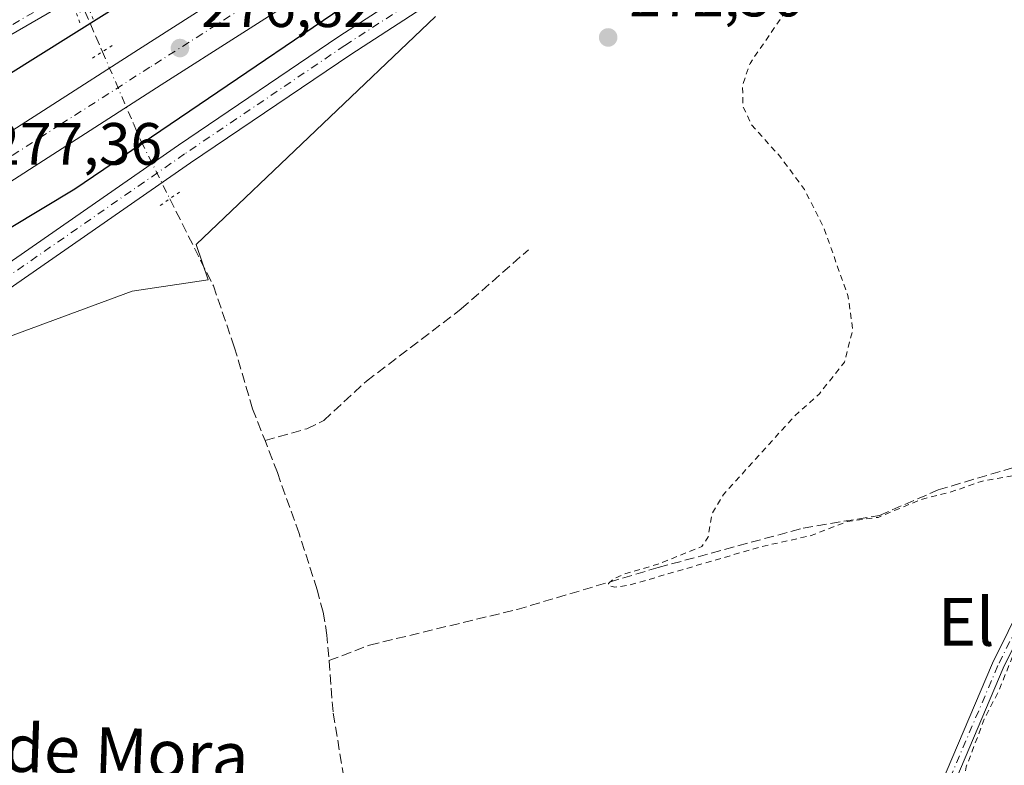
# Model space of a CAD drawing. Units: metres. Extents: x 601397 to 604875, y 4675959 to 4678324.
# Drawn here: x 603012 to 603177, y 4676628 to 4676753 of the extents above; entities that cross this region are included whole.
import ezdxf
from ezdxf.enums import TextEntityAlignment as Align

# ---------------------------------------------------------------- set-up
doc = ezdxf.new("R2010")
doc.units = ezdxf.units.M
doc.header["$MEASUREMENT"] = 0
for name, pattern in [('DGN Style 2', [1.6480167562047852, 0.988810053722871, -0.6592067024819142]), ('DGN Style 3', [2.307223458686699, 1.648016756204785, -0.6592067024819142]), ('DGN Style 4', [2.6384748266838614, 1.318413404963828, -0.6592067024819142, 0.001648016756204785, -0.6592067024819142]), ('DGN Style 5', [1.1536117293433497, 0.4944050268614355, -0.6592067024819142])]:
    doc.linetypes.add(name, pattern=pattern)
for name, color, linetype, lineweight in [('Carretera de calzada única Cxs', 7, 'Continuous', 13), ('Carretera de calzada única eje', 7, 'DGN Style 4', 0), ('Corriente artificial lineal', 4, 'DGN Style 3', 13), ('Corriente artificial lineal oculto', 135, 'DGN Style 4', 13), ('Cultivos herbáceos CxS', 92, 'Continuous', 0), ('Cultivos leñosos CxS', 92, 'Continuous', 0), ('Curva de nivel auxiliar', 30, 'DGN Style 2', 0), ('Curva de nivel maestra', 30, 'Continuous', 30), ('Núcleo urbano CxS', 7, 'Continuous', 0), ('Pista no pavimentada Cxs', 111, 'Continuous', 0), ('Pista no pavimentada eje', 91, 'DGN Style 4', 0), ('Pista pavimentada Cxs', 135, 'Continuous', 0), ('Pista pavimentada eje', 135, 'DGN Style 4', 0), ('Puente lineal', 2, 'DGN Style 5', 0), ('Punto de cota en terreno', 7, 'Continuous', 0), ('Rótulo de punto de cota en construcción', 7, 'Continuous', 0), ('Rótulo de punto de cota en terreno', 7, 'Continuous', 0), ('Texto cartográfico', 7, 'Continuous', 0)]:
    doc.layers.add(name, color=color, linetype=linetype, lineweight=lineweight)
doc.styles.add('Style-Arial', font='txt')

# ---------------------------------------------------------------- blocks, each defined once
blk = doc.blocks.new('*U9')
at = {"layer": 'Núcleo urbano CxS', "color": 7, "linetype": 'Continuous', "lineweight": 0}
blk.add_polyline3d([(603081.5789000001, 4676753.4235, 272.9640000000072), (603041.3693000004, 4676715.129899999, 273.0727999999945), (603043.4294999996, 4676709.221899999, 272.9937999999966), (603030.6337000001, 4676707.3027, 272.6549999999988), (603004.3995000003, 4676697.637700001, 272.7507000000041), (602985.0690000001, 4676685.211100001, 272.8862999999984), (602975.4036999998, 4676672.784499999, 272.7890000000043), (602967.1190999999, 4676668.642300001, 272.8469999999944), (602967.119, 4676656.215700001, 272.7213000000047), (602965.7380999997, 4676650.692700001, 272.7198000000063), (602953.3114999998, 4676647.931299999, 272.6906000000017), (602940.8849, 4676647.931299999, 273.232799999998), (602935.3617000004, 4676639.647100001, 272.9645000000019), (602933.9808999998, 4676632.7433, 272.8364000000001), (602928.4578999998, 4676625.8397, 273.1205000000046), (602917.4118999997, 4676623.078299999, 273.2125999999989), (602906.3658999996, 4676614.7939, 273.0017999999982), (602896.7006000001, 4676605.128900001, 272.911300000007), (602888.4161, 4676602.3673, 273.014599999995), (602877.3702999996, 4676606.5097, 272.9026000000013), (602863.5631999997, 4676613.4133, 272.898199999996), (602847.5708999997, 4676604.374500001, 273.934699999998), (602838.8082999998, 4676611.844900001, 273.9036000000052), (602765.3986999998, 4676565.3201, 268.7538000000059)], dxfattribs=at)
blk = doc.blocks.new('*U17')
at = {"layer": 'Cultivos herbáceos CxS', "color": 92, "linetype": 'Continuous', "lineweight": 0}
blk.add_polyline3d([(603004.3995000003, 4676697.637700001, 272.7507000000041), (603030.6337000001, 4676707.3027, 272.6549999999988), (603043.4294999996, 4676709.221899999, 272.9937999999966), (603041.3693000004, 4676715.129899999, 273.0727999999945), (603081.5789000001, 4676753.4235, 272.9640000000072)], dxfattribs=at)
blk = doc.blocks.new('5PATER')
at = {"layer": 'Cultivos leñosos CxS', "linetype": 'Continuous', "lineweight": 0}
h = blk.add_hatch(color=51, dxfattribs=at)
edge = h.paths.add_edge_path()
edge.add_ellipse((0, 0), major_axis=(-0.1095731443231308, -0.1110710700762829), ratio=0.9994222409660322, start_angle=0, end_angle=360)

msp = doc.modelspace()

# ---------------------------------------------------------------- linework, layer by layer
at = {"layer": 'Carretera de calzada única Cxs', "color": 7, "linetype": 'Continuous', "lineweight": 13, "extrusion": (0.006048827159001768, 0.003874779201298909, 0.9999741985552136), "elevation": 22046.0147658315, "flags": 128}
msp.add_lwpolyline([(603022.8321382402, 4676691.614514812), (602992.6711336302, 4676672.294369777)], dxfattribs=at)
at = {"layer": 'Carretera de calzada única Cxs', "color": 7, "linetype": 'Continuous', "lineweight": 13}
msp.add_polyline3d([(603035.5401, 4676741.9301, 277.0218000000023), (603005.3800999997, 4676722.610099999, 277.2790999999997), (603003.3601000002, 4676725.4901, 277.3417999999947), (603001.3300999999, 4676728.4001, 277.3703999999998), (603031.7401000002, 4676747.870100001, 277.0748000000021), (603100.2100999998, 4676791.5801, 276.7421000000031), (603131.6300999997, 4676811.870100001, 276.8276999999944), (603132.4666999998, 4676812.4101, 276.8488999999972), (603134.4831999998, 4676813.711800001, 276.7048999999971), (603165.3101000005, 4676833.610099999, 276.9655000000057), (603239.9401000004, 4676881.300100001, 277.0767000000051), (603241.6300999997, 4676878.1801, 277.2232999999979), (603243.3101000005, 4676875.090100001, 277.170100000003), (603169.1201, 4676827.6801, 277.0106999999989), (603140.0000999998, 4676808.880100001, 276.7446999999956), (603138.3388, 4676807.805199999, 276.7651000000042), (603136.3238000004, 4676806.501300001, 276.6024999999936), (603135.4101, 4676805.9101, 276.5633999999991), (603104.0201000003, 4676785.640100001, 276.5941000000021)], close=True, dxfattribs=at)
for points in [[(603001.3300999999, 4676728.4001, 277.3703999999998), (603031.7401000002, 4676747.870100001, 277.0748000000021), (603100.2100999998, 4676791.5801, 276.7421000000031), (603131.6300999997, 4676811.870100001, 276.8276999999944), (603132.4666999998, 4676812.4101, 276.8488999999972)], [(603136.3238000004, 4676806.501300001, 276.6024999999936), (603135.4101, 4676805.9101, 276.5633999999991), (603104.0201000003, 4676785.640100001, 276.5941000000021), (603035.5401, 4676741.9301, 277.0218000000023)]]:
    msp.add_polyline3d(points, dxfattribs=at)
at = {"layer": 'Carretera de calzada única eje', "color": 7, "linetype": 'DGN Style 4', "lineweight": 0}
msp.add_polyline3d([(603241.6300999997, 4676878.1801, 277.2232999999979), (603204.3101000005, 4676854.350099999, 277.1974000000046), (603167.2200999996, 4676830.640100001, 277.0127999999968), (603152.6501000002, 4676821.2401, 276.9260999999969), (603138.0201000003, 4676811.780099999, 276.8564999999944), (603135.5093, 4676810.173900001, 276.8377999999939), (603133.5201000003, 4676808.890100001, 276.8365000000049), (603117.8101000005, 4676798.7401, 277.3071999999956), (603102.1101000002, 4676788.610099999, 276.7302000000054), (603067.8800999997, 4676766.7501, 277.5739999999932), (603033.6401000004, 4676744.9001, 277.0731999999989), (603018.5601000005, 4676735.2401, 277.2412999999942), (603003.3601000002, 4676725.4901, 277.3417999999947)], dxfattribs=at)
at = {"layer": 'Corriente artificial lineal', "color": 4, "linetype": 'DGN Style 3', "lineweight": 13, "extrusion": (-0.1152439160486367, 0.2669899061064347, 0.9567837947264011), "elevation": 1179413.782135985, "flags": 128}
msp.add_lwpolyline([(-2407042.378867262, -3879535.851693574), (-2407042.378867262, -3879527.9748083)], dxfattribs=at)
at = {"layer": 'Corriente artificial lineal', "color": 4, "linetype": 'DGN Style 3', "lineweight": 13}
for points in [[(603036.9784000004, 4676722.8136, 273.7127999999939), (603044.2801000001, 4676708.210100001, 272.9290000000037), (603047.8000999996, 4676698.0001, 273.017200000002), (603050.8701, 4676687.590100001, 273.1269999999931), (603052.9501, 4676682.2401, 273.2473999999929)], [(603052.9501, 4676682.2401, 273.2473999999929), (603059.9801000003, 4676684.2401, 272.8751000000047), (603062.8000999996, 4676685.610099999, 272.8029999999999), (603069.9801000003, 4676692.220100001, 272.8383999999933), (603085.8800999997, 4676704.3301, 272.8119000000006), (603097.1401000004, 4676714.2601, 272.7498999999953)], [(603066.5499, 4676623.509400001, 273.1374000000069), (603064.3601000002, 4676636.7401, 273.0414000000019), (603063.3501000004, 4676649.5801, 273.1857000000018), (603062.7100999998, 4676653.440099999, 273.2045999999973), (603061.7001, 4676657.2301, 273.146900000007), (603058.6700999998, 4676666.6501, 272.9973999999929), (603055.0201000003, 4676676.890100001, 273.0219999999972), (603052.9501, 4676682.2401, 273.2473999999929)], [(603063.6852000002, 4676645.319499999, 273.2128999999986), (603070.4982000003, 4676647.929199999, 273.0761999999959), (603095.2504000004, 4676653.903899999, 272.9103000000032), (603118.9357000003, 4676660.945499999, 272.9548999999971), (603143.2610999999, 4676667.5603, 272.6901999999973), (603156.0640000004, 4676669.6941, 272.8806999999942), (603165.8794999998, 4676673.9617, 272.7140000000072), (603187.431, 4676680.363100001, 272.5252999999939)]]:
    msp.add_polyline3d(points, dxfattribs=at)
at = {"layer": 'Corriente artificial lineal oculto', "color": 135, "linetype": 'DGN Style 4', "lineweight": 13}
msp.add_polyline3d([(603025.6677000001, 4676747.4978, 276.3907999999938), (603030.8777000001, 4676735.4275, 276.8004999999976), (603032.1801000005, 4676732.4101, 276.3230999999942), (603036.9784000004, 4676722.8136, 273.7127999999939)], dxfattribs=at)
at = {"layer": 'Cultivos herbáceos CxS', "color": 92, "linetype": 'Continuous', "lineweight": 0}
msp.add_polyline3d([(603081.5789000001, 4676753.4235, 272.9640000000072), (603041.3693000004, 4676715.129899999, 273.0727999999945), (603043.4294999996, 4676709.221899999, 272.9937999999966), (603030.6337000001, 4676707.3027, 272.6549999999988), (603004.3995000003, 4676697.637700001, 272.7507000000041), (602985.0690000001, 4676685.211100001, 272.8862999999984), (602975.4036999998, 4676672.784499999, 272.7890000000043), (602967.1190999999, 4676668.642300001, 272.8469999999944), (602967.119, 4676656.215700001, 272.7213000000047), (602965.7380999997, 4676650.692700001, 272.7198000000063), (602953.3114999998, 4676647.931299999, 272.6906000000017), (602940.8849, 4676647.931299999, 273.232799999998), (602935.3617000004, 4676639.647100001, 272.9645000000019), (602933.9808999998, 4676632.7433, 272.8364000000001), (602928.4578999998, 4676625.8397, 273.1205000000046), (602917.4118999997, 4676623.078299999, 273.2125999999989), (602906.3658999996, 4676614.7939, 273.0017999999982), (602896.7006000001, 4676605.128900001, 272.911300000007), (602888.4161, 4676602.3673, 273.014599999995), (602877.3702999996, 4676606.5097, 272.9026000000013), (602863.5631999997, 4676613.4133, 272.898199999996), (602847.5708999997, 4676604.374500001, 273.934699999998)], dxfattribs=at)
at = {"layer": 'Curva de nivel auxiliar', "color": 30, "linetype": 'DGN Style 2', "lineweight": 0, "elevation": 272.5, "flags": 128}
msp.add_lwpolyline([(603715.9523, 4676201.4663), (603717.2199999997, 4676200.390100001), (603718.3300000001, 4676198.790100001), (603720.4199999999, 4676193.1801), (603722.2199999997, 4676191.4901), (603724.5, 4676190.030099999), (603725.1299999999, 4676189.860099999), (603725.8600000005, 4676190.130100001), (603727.5300000003, 4676192.7401), (603728.1699999999, 4676192.800100001), (603730.4100000003, 4676189.520099999), (603731.8399999999, 4676186.140100001), (603731.7400000002, 4676184.9301), (603730.9699999997, 4676185.0101), (603728.1200000001, 4676187.6601), (603727.1299999999, 4676188.100099999), (603724.7699999996, 4676188.0101), (603721.6600000003, 4676187.0801), (603718.9500000002, 4676185.280099999), (603715.0999999996, 4676181.210100001), (603711.5499999998, 4676179.610099999), (603709.9699999997, 4676178.450099999), (603708.5099999999, 4676176.620100001), (603705.8399999999, 4676172.100099999), (603704.5499999998, 4676171.5701), (603703.5599999996, 4676171.690099999), (603701.5, 4676172.920100001), (603698.5599999996, 4676175.5701), (603697.3700000001, 4676177.100099999), (603695.6600000003, 4676180.5601), (603694.2000000002, 4676182.600099999), (603688.6699999999, 4676187.770099999), (603678.4500000002, 4676195.4801), (603665.7800000003, 4676203.850099999), (603657.6299999999, 4676208.460100001), (603646.7300000006, 4676212.8301), (603633.5499999998, 4676219.4901), (603631.29, 4676219.9901), (603627.0999999996, 4676219.4901), (603624.4500000002, 4676220.270099999), (603622.1699999999, 4676222.030099999), (603619.9000000004, 4676225.380100001), (603616.6500000004, 4676227.6601), (603612.8300000001, 4676230.9301), (603605.5099999999, 4676234.5601), (603598.0099999999, 4676237.8101), (603591.9500000002, 4676239.5101), (603586.9299999997, 4676241.7501), (603581.1299999999, 4676243.780099999), (603578.0800000001, 4676244.4101), (603574.0700000003, 4676244.2401), (603570.9900000002, 4676243.170100001), (603569.04, 4676241.4301), (603566.8700000001, 4676237.4001), (603565.5899999999, 4676236.2401), (603563.3499999996, 4676236.190099999), (603558.9600000001, 4676237.840100001), (603558.1399999997, 4676239.0601), (603558.3499999996, 4676240.590100001), (603563.7800000003, 4676246.9101), (603564.5199999996, 4676248.790100001), (603564.2999999998, 4676250.120100001), (603562.9100000003, 4676251.800100001), (603557.4199999999, 4676256.5101), (603545.2199999997, 4676264.030099999), (603539.4699999997, 4676266.390100001), (603526.9699999997, 4676269.140100001), (603519.9600000001, 4676271.6601), (603517.9500000002, 4676272.7601), (603513.5300000003, 4676276.630100001), (603509.5300000003, 4676278.8301), (603500.6799999997, 4676281.9801), (603497.8200000003, 4676283.4801), (603493.3799999999, 4676284.370100001), (603479.1799999997, 4676289.460100001), (603457.6399999997, 4676298.6501), (603437.4000000004, 4676306.200099999), (603428.8399999999, 4676310.0001), (603421.4000000004, 4676312.390100001), (603406.4600000001, 4676315.530099999), (603399.9000000004, 4676317.290100001), (603388.4400000004, 4676318.530099999), (603384.29, 4676318.4801), (603383.0499999998, 4676317.9801), (603382.4699999997, 4676317.210100001), (603382.2400000002, 4676314.700099999), (603381.3499999996, 4676311.210100001), (603382.04, 4676306.520099999), (603381.6799999997, 4676306.0001), (603380.9600000001, 4676306.0701), (603377.3300000001, 4676309.440099999), (603372.8600000005, 4676314.920100001), (603368.04, 4676319.210100001), (603359.8399999999, 4676329.550100001), (603353.7999999998, 4676336.130100001), (603352.7800000003, 4676337.7301), (603352.5199999996, 4676339.450099999), (603353.3300000001, 4676341.450099999), (603353.9600000001, 4676341.840100001), (603354.7699999996, 4676341.850099999), (603357.1100000005, 4676340.280099999), (603364.1600000003, 4676332.4801), (603367.8700000001, 4676330.090100001), (603374.6900000004, 4676327.6601), (603382.2800000003, 4676326.1801), (603385.4000000004, 4676326.340100001), (603386.1399999997, 4676326.850099999), (603386.9400000004, 4676328.0101), (603387.4100000003, 4676330.100099999), (603387.3099999996, 4676332.540100001), (603385.5199999996, 4676337.790100001), (603382.2300000006, 4676341.890100001), (603381.4000000004, 4676345.440099999), (603379.79, 4676346.450099999), (603378.2000000002, 4676348.0701), (603376.6100000005, 4676350.7601), (603372.4199999999, 4676355.690099999), (603370.2699999996, 4676360.5701), (603368.4100000003, 4676362.370100001), (603368.4000000004, 4676363.790100001), (603369.5700000003, 4676366.210100001), (603368.0700000003, 4676370.340100001), (603367.5, 4676371.140100001), (603364.5099999999, 4676373.1801), (603361.5300000003, 4676374.720100001), (603360.75, 4676375.690099999), (603361.0099999999, 4676376.2401), (603361.8300000001, 4676376.770099999), (603368.2199999997, 4676379.450099999), (603375.8700000001, 4676380.800100001), (603382.2000000002, 4676384.050100001), (603388.1399999997, 4676385.6501), (603390.9800000006, 4676387.7401), (603391.9800000006, 4676389.2601), (603392.3200000003, 4676390.420100001), (603391.8300000001, 4676394.700099999), (603382.1900000004, 4676414.050100001), (603380.9800000006, 4676418.020099999), (603379.6600000003, 4676421.040100001), (603374.4299999997, 4676428.270099999), (603368.2800000003, 4676433.9801), (603367.5300000003, 4676435.390100001), (603367.5099999999, 4676436.860099999), (603369.3099999996, 4676440.770099999), (603372.5199999996, 4676444.420100001), (603374.0999999996, 4676447.2401), (603375.25, 4676448.5801), (603382.6299999999, 4676454.370100001), (603390.8899999997, 4676459.380100001), (603395.3799999999, 4676462.690099999), (603402.3200000003, 4676466.290100001), (603407.7599999999, 4676471.7301), (603410.7199999997, 4676476.590100001), (603411.8799999999, 4676478.8201), (603415.6299999999, 4676483.920100001), (603418.6699999999, 4676492.360099999), (603423.4400000004, 4676499.450099999), (603424.3700000001, 4676503.620100001), (603425.4500000002, 4676504.7501), (603427.9000000004, 4676506.380100001), (603433.4500000002, 4676512.0001), (603436.0999999996, 4676516.600099999), (603438.6600000003, 4676522.770099999), (603439.5, 4676523.3301), (603440.3799999999, 4676523.3201), (603443.4500000002, 4676521.1801), (603444.4500000002, 4676519.9801), (603444.6100000005, 4676517.920100001), (603443.0199999996, 4676513.9001), (603431.9699999997, 4676497.790100001), (603430.5700000003, 4676493.9901), (603429.9600000001, 4676490.4101), (603428.9800000006, 4676488.620100001), (603424.4100000003, 4676482.550100001), (603418.4699999997, 4676478.120100001), (603416.6799999997, 4676476.120100001), (603412, 4676469.290100001), (603410.79, 4676464.880100001), (603409.54, 4676462.7401), (603406.9900000002, 4676460.5601), (603401.6699999999, 4676457.460100001), (603400.5099999999, 4676456.220100001), (603400, 4676455.1601), (603399.6799999997, 4676451.210100001), (603400.5199999996, 4676447.460100001), (603401.6200000001, 4676445.2401), (603404.4600000001, 4676441.4101), (603408.1299999999, 4676434.040100001), (603409.4299999997, 4676430.200099999), (603411.7599999999, 4676426.390100001), (603412.1200000001, 4676425.0701), (603411.9000000004, 4676424.300100001), (603411.0599999996, 4676423.5701), (603406.6100000005, 4676423.4001), (603405.2699999996, 4676422.5001), (603404.4100000003, 4676420.530099999), (603405.2100000001, 4676416.9101), (603404.5899999999, 4676415.9101), (603402.5599999996, 4676415.450099999), (603399.2400000002, 4676416.0801), (603398.1600000003, 4676415.9901), (603393.7699999996, 4676414.050100001), (603388.5300000003, 4676413.9101), (603387.0099999999, 4676413.130100001), (603386.0599999996, 4676411.950099999), (603386.0499999998, 4676410.890100001), (603387.4100000003, 4676408.2601), (603390.1399999997, 4676405.700099999), (603394.3600000005, 4676400.9101), (603394.9100000003, 4676395.050100001), (603395.6299999999, 4676393.1601), (603396.9199999999, 4676392.700099999), (603398.6699999999, 4676392.9901), (603401.1600000003, 4676393.920100001), (603406.2100000001, 4676396.6501), (603411.0800000001, 4676396.960100001), (603417.6799999997, 4676399.220100001), (603420.4400000004, 4676400.7601), (603422.7699999996, 4676404.020099999), (603423.7300000006, 4676403.8201), (603424.3700000001, 4676403.280099999), (603427.7699999996, 4676397.860099999), (603429.6699999999, 4676397.3101), (603436.6799999997, 4676399.9301), (603441.9500000002, 4676400.5701), (603443.6299999999, 4676401.0701), (603449.2000000002, 4676403.4301), (603452.7300000006, 4676406.200099999), (603454.6500000004, 4676407.220100001), (603455.7000000002, 4676407.1601), (603456.5199999996, 4676405.940099999), (603457.2699999996, 4676405.420100001), (603459.7400000002, 4676404.8101), (603463.7999999998, 4676407.040100001), (603472.1799999997, 4676409.120100001), (603473.1799999997, 4676409.700099999), (603473.9000000004, 4676410.710100001), (603474.1799999997, 4676412.4801), (603473.8499999996, 4676413.7301), (603473.0099999999, 4676414.050100001), (603470.3600000005, 4676413.8301), (603469.4000000004, 4676414.1501), (603467.4600000001, 4676416.450099999), (603467.3300000001, 4676418.7601), (603467.9600000001, 4676420.090100001), (603469.3499999996, 4676421.370100001), (603474.6799999997, 4676423.460100001), (603476.1500000004, 4676424.360099999), (603477.0599999996, 4676425.610099999), (603477.1799999997, 4676427.100099999), (603476.3099999996, 4676430.6601), (603474.7100000001, 4676435.2501), (603472.1100000005, 4676445.4301), (603469.2000000002, 4676453.6601), (603467.0999999996, 4676460.890100001), (603466.1200000001, 4676465.440099999), (603462.8399999999, 4676475.940099999), (603460.8600000005, 4676483.8301), (603458.2100000001, 4676497.620100001), (603456.9299999997, 4676501.880100001), (603454.9800000006, 4676510.9301), (603454.3799999999, 4676523.290100001), (603453.8600000005, 4676526.5001), (603452.5, 4676530.210100001), (603451.5300000003, 4676531.2401), (603450.54, 4676531.7401), (603447.5999999996, 4676532.1801), (603441.9000000004, 4676531.140100001), (603437.54, 4676531.380100001), (603435.7100000001, 4676531.840100001), (603435.04, 4676533.220100001), (603435.6299999999, 4676535.3201), (603437.7800000003, 4676538.610099999), (603439.5999999996, 4676540.460100001), (603441.6799999997, 4676541.7401), (603443.9900000002, 4676542.020099999), (603447.7800000003, 4676540.800100001), (603451.3499999996, 4676541.370100001), (603453.4800000006, 4676540.4301), (603454.2199999997, 4676541.040100001), (603454.7400000002, 4676543.220100001), (603455.3099999996, 4676548.610099999), (603455.0599999996, 4676556.220100001), (603455.5800000001, 4676563.220100001), (603455.1399999997, 4676568.860099999), (603456.0300000003, 4676577.850099999), (603459.54, 4676595.9001), (603463.4500000002, 4676609.590100001), (603463.75, 4676611.530099999), (603463.54, 4676613.3201), (603462.8200000003, 4676615.0001), (603459.5999999996, 4676619.920100001), (603454.4699999997, 4676625.050100001), (603451.8899999997, 4676629.2601), (603444.9600000001, 4676636.6801), (603440.0599999996, 4676642.8201), (603436.5999999996, 4676646.100099999), (603432.7699999996, 4676650.7601), (603429.79, 4676653.7301), (603426.5300000003, 4676658.9001), (603424.7800000003, 4676660.6501), (603421.8499999996, 4676662.2501), (603420.6799999997, 4676663.270099999), (603417.4500000002, 4676669.110099999), (603415.2199999997, 4676672.370100001), (603412.5700000003, 4676675.4901), (603408.8399999999, 4676685.450099999), (603404.4100000003, 4676695.290100001), (603403.4500000002, 4676699.3301), (603404.1299999999, 4676705.6601), (603403.8399999999, 4676707.3101), (603403.3399999999, 4676707.670100001), (603402.2199999997, 4676707.4801), (603399.5800000001, 4676705.5601), (603396.8300000001, 4676704.210100001), (603396.7800000003, 4676703.720100001), (603397.8899999997, 4676702.020099999), (603398.5700000003, 4676696.860099999), (603398.1699999999, 4676693.920100001), (603397.7300000006, 4676693.0101), (603397.0599999996, 4676692.5101), (603395.7599999999, 4676692.590100001), (603394.4900000002, 4676693.610099999), (603390.4600000001, 4676700.530099999), (603390.04, 4676702.130100001), (603391.0999999996, 4676704.6801), (603392.0899999999, 4676705.670100001), (603394.0499999998, 4676706.860099999), (603396.1100000005, 4676709.5001), (603398.5800000001, 4676711.5801), (603399.8899999997, 4676713.350099999), (603400.3899999997, 4676715.7301), (603399.9600000001, 4676720.420100001), (603399.2599999999, 4676722.800100001), (603396.8499999996, 4676727.700099999), (603394.04, 4676735.940099999), (603390.3399999999, 4676743.420100001), (603388.3200000003, 4676749.100099999), (603384.4199999999, 4676758.1501), (603380.0199999996, 4676767.170100001), (603377.0800000001, 4676774.5001), (603375.9000000004, 4676776.7301), (603372.0999999996, 4676781.2401), (603369.5499999998, 4676785.290100001), (603367.1600000003, 4676788.380100001), (603361.5899999999, 4676793.0001), (603358.8499999996, 4676795.800100001), (603348.3899999997, 4676810.4101), (603346.2199999997, 4676812.860099999), (603341.2699999996, 4676817.190099999), (603339.8200000003, 4676819.190099999), (603337.4500000002, 4676823.7601), (603332.7699999996, 4676828.950099999), (603330.6299999999, 4676830.300100001), (603329.0199999996, 4676830.2601), (603327.0999999996, 4676829.100099999), (603326.1600000003, 4676827.440099999), (603326.3600000005, 4676826.610099999), (603329.7199999997, 4676820.9001), (603331.79, 4676819.0101), (603335.0599999996, 4676817.0801), (603336.0899999999, 4676815.360099999), (603335.9000000004, 4676813.5101), (603334.5899999999, 4676811.630100001), (603332.6200000001, 4676810.140100001), (603330.9400000004, 4676809.9001), (603328.7000000002, 4676811.300100001), (603319.8499999996, 4676821.040100001), (603316.2199999997, 4676825.940099999), (603314, 4676830.050100001), (603307.4699999997, 4676835.2501), (603305.0800000001, 4676838.5601), (603298.5099999999, 4676844.3201), (603296.0300000003, 4676847.2301), (603294.8799999999, 4676847.970100001), (603293.6399999997, 4676847.9001), (603291.9199999999, 4676846.4301), (603289.2199999997, 4676841.720100001), (603279.4800000006, 4676831.200099999), (603273.9699999997, 4676824.520099999), (603272.29, 4676823.170100001), (603270.9400000004, 4676823.4001), (603268.8399999999, 4676825.700099999), (603268.5099999999, 4676826.610099999), (603268.6200000001, 4676827.5601), (603269.7599999999, 4676828.8301), (603273.75, 4676831.470100001), (603275.4500000002, 4676833.2301), (603275.9699999997, 4676834.360099999), (603275.8200000003, 4676836.420100001), (603281.7800000003, 4676845.040100001), (603284.04, 4676851.040100001), (603283.9600000001, 4676853.790100001), (603282.7699999996, 4676856.600099999), (603279.79, 4676859.6801), (603275.5499999998, 4676862.300100001), (603271.7199999997, 4676863.530099999), (603268.2300000006, 4676863.0801), (603240.2699999996, 4676847.3201), (603178.7999999998, 4676811.140100001), (603168.7100000001, 4676803.7501), (603166.0899999999, 4676802.350099999), (603160.1399999997, 4676800.090100001), (603154.5099999999, 4676796.270099999), (603153.0199999996, 4676794.5001), (603151.29, 4676790.4301), (603148.2100000001, 4676786.9901), (603147.5599999996, 4676785.440099999), (603147.4699999997, 4676783.670100001), (603148.6200000001, 4676780.0601), (603150.8200000003, 4676777.450099999), (603153.4600000001, 4676775.470100001), (603154.5, 4676775.140100001), (603156.0700000003, 4676775.280099999), (603161.8300000001, 4676778.0801), (603164.29, 4676780.110099999), (603180.2400000002, 4676804.360099999), (603182.4500000002, 4676806.3301), (603183.29, 4676806.450099999), (603183.9000000004, 4676806.120100001), (603183.9699999997, 4676804.720100001), (603182.3499999996, 4676801.2601), (603173.7599999999, 4676790.030099999), (603169.2199999997, 4676782.0601), (603164.9100000003, 4676775.590100001), (603163.7800000003, 4676772.640100001), (603163.8399999999, 4676771.620100001), (603164.4400000004, 4676770.4101), (603165.3399999999, 4676769.850099999), (603166.8099999996, 4676769.890100001), (603169.8099999996, 4676768.3201), (603171.6600000003, 4676765.880100001), (603174.4299999997, 4676764.0601), (603179.2300000006, 4676759.9301), (603180.1299999999, 4676758.4301), (603180.2300000006, 4676756.360099999), (603179.6100000005, 4676755.690099999), (603178.8499999996, 4676755.5101), (603176.2599999999, 4676756.370100001), (603172.9699999997, 4676758.5101), (603161, 4676768.270099999), (603158.8499999996, 4676769.1801), (603156.2100000001, 4676769.1501), (603154.0999999996, 4676768.340100001), (603140.1299999999, 4676754.0101), (603134.3300000001, 4676745.540100001), (603133.0800000001, 4676741.880100001), (603133.1500000004, 4676738.280099999), (603134.5999999996, 4676735.2401), (603139.3300000001, 4676729.960100001), (603143.4800000006, 4676724.370100001), (603146.6100000005, 4676718.1801), (603150.7699999996, 4676706.5801), (603151.5599999996, 4676700.800100001), (603150.1699999999, 4676695.420100001), (603145.9800000006, 4676690.100099999), (603141.7300000006, 4676686.270099999), (603129.8899999997, 4676673.220100001), (603127.9400000004, 4676669.960100001), (603127.3200000003, 4676666.110099999), (603126.2599999999, 4676664.4801), (603119.0999999996, 4676661.5701), (603113.1600000003, 4676659.8301), (603111.5099999999, 4676659.0701), (603110.5700000003, 4676658.2601), (603110.6699999999, 4676657.860099999), (603111.6699999999, 4676657.640100001), (603113.9900000002, 4676657.960100001), (603136.29, 4676664.470100001), (603144.4400000004, 4676666.270099999), (603150.6699999999, 4676668.690099999), (603155.8200000003, 4676669.360099999), (603163.0099999999, 4676672.360099999), (603167.8499999996, 4676673.5601), (603173.4900000002, 4676675.5101), (603182.4699999997, 4676676.9801), (603190.0300000003, 4676678.9801), (603191.8300000001, 4676679.9301), (603192.9600000001, 4676681.7601), (603193.5499999998, 4676682.1601), (603195.25, 4676682.280099999), (603196.2199999997, 4676681.8101), (603196.5700000003, 4676680.870100001), (603196.1399999997, 4676679.420100001), (603187.04, 4676663.590100001), (603178.7999999998, 4676647.050100001), (603176.0499999998, 4676640.220100001), (603173.6399999997, 4676635.4901), (603170.6200000001, 4676627.4901), (603170.0300000003, 4676624.340100001), (603170.1100000005, 4676621.920100001), (603171.5099999999, 4676619.540100001), (603173.8700000001, 4676618.0701), (603176.54, 4676617.5001), (603186.2300000006, 4676616.450099999), (603197.9600000001, 4676612.4301), (603213.2000000002, 4676604.0601), (603220.5899999999, 4676600.840100001), (603230.3200000003, 4676595.200099999), (603237.3200000003, 4676590.170100001), (603241.8799999999, 4676588.2601), (603243.4800000006, 4676586.8201), (603244.4600000001, 4676583.860099999), (603244.5300000003, 4676580.7301), (603243.8399999999, 4676579.280099999), (603243.0599999996, 4676578.7301), (603242.1399999997, 4676578.5701), (603239.3600000005, 4676579.790100001), (603231.5300000003, 4676585.5701), (603228.6100000005, 4676587.290100001), (603224.9400000004, 4676588.420100001), (603222.25, 4676587.880100001), (603220.8099999996, 4676586.7601), (603218.8499999996, 4676584.300100001), (603218.0300000003, 4676582.7401), (603217.4600000001, 4676580.050100001), (603216.8700000001, 4676579.100099999), (603211.4699999997, 4676573.6601), (603209.8899999997, 4676570.700099999), (603209.3099999996, 4676568.270099999), (603209.75, 4676566.420100001), (603211.3899999997, 4676563.120100001), (603215.4600000001, 4676558.5801), (603222.6399999997, 4676547.890100001), (603226.6200000001, 4676543.840100001), (603230.1299999999, 4676538.780099999), (603238.0199999996, 4676529.950099999), (603240.9600000001, 4676525.280099999), (603241.6600000003, 4676524.630100001), (603242.0899999999, 4676523.140100001), (603241.6200000001, 4676521.380100001), (603240.7599999999, 4676520.270099999), (603238.0899999999, 4676518.270099999), (603234.4000000004, 4676516.5001), (603233.7100000001, 4676515.5701), (603232.7800000003, 4676513.270099999), (603231.2999999998, 4676511.7601), (603228.04, 4676509.7301), (603225.1600000003, 4676508.470100001), (603223.4100000003, 4676508.340100001), (603221.0999999996, 4676509.210100001), (603220.4541999997, 4676509.730900001)], dxfattribs=at)
at = {"layer": 'Curva de nivel maestra', "color": 30, "linetype": 'Continuous', "lineweight": 30, "elevation": 275, "flags": 128}
for points in [[(602996.1999000004, 4676727.230599999), (602995.3899999997, 4676730.880100001), (602996, 4676733.610099999), (603009.3200000003, 4676743.3101), (603065.1799999997, 4676778.3301), (603112.9199999999, 4676808.630100001), (603125.8499999996, 4676816.0701), (603129.7199999997, 4676817.020099999), (603132.0499999998, 4676818.700099999), (603137.5599999996, 4676824.3201), (603156.9100000003, 4676838.3201), (603178.1799999997, 4676851.720100001), (603195.5300000003, 4676862.870100001), (603210.75, 4676871.960100001), (603232.6100000005, 4676885.640100001), (603239.9500000002, 4676888.940099999), (603242.3799999999, 4676888.210100001), (603244, 4676885.970100001)], [(603001.9622999998, 4676718.648200001), (603001.9658000004, 4676718.645300001), (603004.1799999997, 4676716.790100001), (603007.6699999999, 4676716.9101), (603010.0599999996, 4676717.870100001), (603021.0199999996, 4676724.460100001), (603065.8700000001, 4676754.9101), (603122, 4676790.620100001), (603136.2000000002, 4676800.0001), (603138.0499999998, 4676802.770099999), (603140.7199999997, 4676804.620100001), (603148.7199999997, 4676807.5801), (603171.04, 4676820.4301), (603202.7100000001, 4676840.2501), (603219.9000000004, 4676852.170100001), (603242.4600000001, 4676867.0101), (603249.5599999996, 4676872.710100001), (603249.6399999997, 4676876.4301), (603249.3021, 4676877.105799999)]]:
    msp.add_lwpolyline(points, dxfattribs=at)
at = {"layer": 'Núcleo urbano CxS', "color": 7, "linetype": 'Continuous', "lineweight": 0}
msp.add_polyline3d([(603081.5789000001, 4676753.4235, 272.9640000000072), (603041.3693000004, 4676715.129899999, 273.0727999999945), (603043.4294999996, 4676709.221899999, 272.9937999999966), (603030.6337000001, 4676707.3027, 272.6549999999988), (603004.3995000003, 4676697.637700001, 272.7507000000041), (602985.0690000001, 4676685.211100001, 272.8862999999984), (602975.4036999998, 4676672.784499999, 272.7890000000043), (602967.1190999999, 4676668.642300001, 272.8469999999944), (602967.119, 4676656.215700001, 272.7213000000047), (602965.7380999997, 4676650.692700001, 272.7198000000063), (602953.3114999998, 4676647.931299999, 272.6906000000017), (602940.8849, 4676647.931299999, 273.232799999998), (602935.3617000004, 4676639.647100001, 272.9645000000019), (602933.9808999998, 4676632.7433, 272.8364000000001), (602928.4578999998, 4676625.8397, 273.1205000000046), (602917.4118999997, 4676623.078299999, 273.2125999999989), (602906.3658999996, 4676614.7939, 273.0017999999982), (602896.7006000001, 4676605.128900001, 272.911300000007), (602888.4161, 4676602.3673, 273.014599999995), (602877.3702999996, 4676606.5097, 272.9026000000013), (602863.5631999997, 4676613.4133, 272.898199999996), (602847.5708999997, 4676604.374500001, 273.934699999998)], dxfattribs=at)
at = {"layer": 'Pista no pavimentada Cxs', "color": 111, "linetype": 'Continuous', "lineweight": 0}
for points in [[(603126.0708999997, 4676822.2083, 273.1809000000067), (603102.7956999998, 4676807.4375, 273.5426000000007), (603070.0979000004, 4676786.9617, 273.4354000000022), (603040.8685, 4676768.0579, 273.6540999999997), (603006.2477000002, 4676748.047700001, 273.6515999999974), (602978.0904000001, 4676730.7556, 272.8561999999947)], [(603135.5192999998, 4676789.847200001, 273.1515999999974), (603163.8104999998, 4676769.243899999, 273.0002999999998), (603207.0994999995, 4676733.1097, 273.2538000000059), (603231.0837000003, 4676715.7305, 272.8604999999953), (603235.4096999997, 4676711.0131, 272.8392000000022), (603237.8117000004, 4676705.511299999, 272.7116999999998), (603237.1857000003, 4676703.044299999, 272.6122000000032), (603233.9578999998, 4676697.721700001, 272.4924000000028), (603228.9599000001, 4676692.506300001, 272.4795000000013), (603224.8399, 4676689.362299999, 272.4774999999936), (603218.3973000003, 4676685.321900001, 272.4897999999957), (603209.8060999997, 4676683.6907, 272.4879999999976), (603200.0783000002, 4676682.759299999, 272.6008000000002), (603197.2821000004, 4676680.7689, 272.7897999999986), (603195.1646999996, 4676678.501499999, 273.218399999998), (603187.2745000003, 4676665.217700001, 272.9790999999968), (603176.8293000003, 4676644.062700001, 272.9655000000057), (603168.2490999997, 4676623.889699999, 272.929099999994), (603168.4168999996, 4676620.218499999, 272.9731000000029), (603168.8667000001, 4676617.4933, 273.019100000005), (603170.5301000001, 4676615.610099999, 273.0241999999998)], [(603164.0000999998, 4676615.590100001, 272.9896000000008), (603164.8448999999, 4676617.4933, 272.9946999999956), (603165.6123000003, 4676620.668299999, 272.9377999999998), (603166.2855000002, 4676624.383300001, 272.9119000000064), (603175.0109000001, 4676644.897500001, 272.9465999999957), (603185.5154999997, 4676666.172499999, 272.9078000000009), (603193.5554999998, 4676679.708699999, 273.3292999999976), (603195.9578999998, 4676682.281300001, 272.8392000000022), (603199.3547, 4676684.699100001, 272.5500999999931), (603209.5235000001, 4676685.672900001, 272.4906000000047), (603217.6539000003, 4676687.216499999, 272.5244999999995), (603223.6996999999, 4676691.007900001, 272.4896000000008), (603227.6231000006, 4676694.0021, 272.4870999999985), (603232.3617000004, 4676698.946900001, 272.4928999999975), (603235.3207, 4676703.8259, 272.5706000000064), (603235.7046999997, 4676705.3391, 272.6037999999971), (603233.7103000004, 4676709.907099999, 272.6520000000019), (603229.7462999999, 4676714.229699999, 272.6855999999971), (603205.8705000002, 4676731.530300001, 272.9358999999968), (603162.5796999997, 4676767.666099999, 272.7572999999975), (603133.6601, 4676788.7271, 273.1490999999951)], [(603040.8685, 4676768.0579, 273.6540999999997), (603006.2477000002, 4676748.047700001, 273.6515999999974)], [(603187.2745000003, 4676665.217700001, 272.9790999999968), (603176.8293000003, 4676644.062700001, 272.9655000000057), (603168.2490999997, 4676623.889699999, 272.929099999994), (603168.4168999996, 4676620.218499999, 272.9731000000029), (603168.8667000001, 4676617.4933, 273.019100000005), (603170.5301000001, 4676615.610099999, 273.0241999999998), (603164.0000999998, 4676615.590100001, 272.9896000000008), (603164.8448999999, 4676617.4933, 272.9946999999956), (603165.6123000003, 4676620.668299999, 272.9377999999998), (603166.2855000002, 4676624.383300001, 272.9119000000064), (603175.0109000001, 4676644.897500001, 272.9465999999957), (603185.5154999997, 4676666.172499999, 272.9078000000009)]]:
    msp.add_polyline3d(points, dxfattribs=at)
at = {"layer": 'Pista no pavimentada eje', "color": 91, "linetype": 'DGN Style 4', "lineweight": 0}
for points in [[(603107.3904999997, 4676811.893100001, 273.4423999999999), (603102.1025, 4676808.5373, 273.3962000000029), (603069.3998999996, 4676788.058499999, 273.2507000000041), (603040.1898999996, 4676769.167099999, 273.5041999999958), (603005.5822999999, 4676749.1645, 273.5377000000008), (602976.3721000003, 4676731.2259, 272.8997999999993)], [(603133.0105, 4676790.4373, 273.4216000000015), (603163.1951000001, 4676768.4551, 272.8739999999962), (603206.4851000002, 4676732.3201, 273.0966000000044), (603230.4151, 4676714.9801, 272.772100000002), (603234.5601000005, 4676710.460100001, 272.7402000000002), (603236.7581000002, 4676705.425100001, 272.6423000000068), (603236.2531000003, 4676703.4351, 272.5924999999988), (603233.1599000003, 4676698.3343, 272.4961999999941), (603228.2915000003, 4676693.2543, 272.4854999999953), (603224.2698999997, 4676690.1851, 272.4851000000053), (603218.0257000001, 4676686.269300001, 272.5071999999927), (603209.6646999996, 4676684.681700001, 272.4896000000008), (603199.7165000001, 4676683.7293, 272.577099999995), (603196.6201, 4676681.5251, 272.818299999999), (603194.3601000002, 4676679.1051, 273.2774999999965), (603186.3951000003, 4676665.6951, 272.9394999999931), (603175.9200999998, 4676644.4801, 272.9523999999947), (603167.2673000004, 4676624.136499999, 272.8748999999953), (603166.3941000003, 4676614.4977, 272.9838000000018)]]:
    msp.add_polyline3d(points, dxfattribs=at)
at = {"layer": 'Pista pavimentada Cxs', "color": 135, "linetype": 'Continuous', "lineweight": 0}
for points in [[(602996.1249000002, 4676702.282400001, 272.8344999999972), (603007.9408999998, 4676710.646500001, 273.4860999999946), (603038.4363000002, 4676731.823899999, 274.2258000000002), (603065.3416999998, 4676750.043500001, 273.9281999999948), (603103.2703, 4676774.6229, 273.991399999999), (603138.4348999998, 4676795.806299999, 273.6402999999991), (603138.4826999997, 4676795.834899999, 273.636599999998)], [(603133.6601, 4676788.7271, 273.1490999999951), (603105.1785000004, 4676771.569499999, 273.1429000000062), (603067.3300999999, 4676747.042099999, 273.0489999999991), (603040.4722999996, 4676728.854900001, 273.6564999999973), (603010.0075000003, 4676707.698899999, 273.1235000000015), (602991.2109000003, 4676694.3935, 272.8892999999953), (602964.9713000003, 4676673.8673, 273.0338999999949), (602947.3448999999, 4676661.125299999, 273.2666000000027), (602934.2109000003, 4676652.439900001, 273.5954000000056), (602920.1557, 4676642.5803, 273.4116000000067), (602911.1365, 4676634.081499999, 273.2985000000044), (602910.7471000003, 4676633.649499999, 273.2881999999955), (602910.4332999998, 4676633.159700001, 273.2736000000005), (602910.2028999999, 4676632.625700001, 273.2556999999942), (602910.0626999997, 4676632.0613, 273.2473999999929), (602910.0159, 4676631.4815, 273.2430000000023), (602910.0639000004, 4676630.901900001, 273.2394000000059), (602910.2055000003, 4676630.3377, 273.2366999999941), (602910.4370999997, 4676629.804099999, 273.2351000000053), (602910.7521000003, 4676629.315099999, 273.2347000000009), (602911.2843000004, 4676628.757900001, 273.2360000000044)], [(603007.9408999998, 4676710.646500001, 273.4860999999946), (603038.4363000002, 4676731.823899999, 274.2258000000002), (603065.3416999998, 4676750.043500001, 273.9281999999948), (603103.2703, 4676774.6229, 273.991399999999)], [(603105.1785000004, 4676771.569499999, 273.1429000000062), (603067.3300999999, 4676747.042099999, 273.0489999999991), (603040.4722999996, 4676728.854900001, 273.6564999999973), (603010.0075000003, 4676707.698899999, 273.1235000000015)]]:
    msp.add_polyline3d(points, dxfattribs=at)
at = {"layer": 'Pista pavimentada eje', "color": 135, "linetype": 'DGN Style 4', "lineweight": 0}
msp.add_polyline3d([(603133.0105, 4676790.4373, 273.4216000000015), (603104.2242999999, 4676773.096100001, 273.3779000000068), (603066.3359000003, 4676748.5429, 273.392200000002), (603039.4543000003, 4676730.339500001, 273.909799999994), (603008.9741000002, 4676709.172700001, 273.2505999999994), (602996.1086999997, 4676700.0657, 272.8552000000054)], dxfattribs=at)
at = {"layer": 'Puente lineal', "color": 2, "linetype": 'DGN Style 5', "lineweight": 0, "extrusion": (-0.002905499909643336, -0.001860237541486561, 0.9999940487755737), "elevation": -10174.99443886927, "flags": 128}
msp.add_lwpolyline([(603022.2427299215, 4676735.583384012), (603025.6114557977, 4676737.740187744)], dxfattribs=at)
at = {"layer": 'Puente lineal', "color": 2, "linetype": 'DGN Style 5', "lineweight": 0, "extrusion": (0.007556231616978211, 0.005247389452067184, 0.9999576832384903), "elevation": 29370.85036694565, "flags": 128}
msp.add_lwpolyline([(603019.3374512708, 4676634.220339061), (603016.0517669967, 4676631.93870765)], dxfattribs=at)
at = {"layer": 'Puente lineal', "color": 2, "linetype": 'DGN Style 5', "lineweight": 0}
msp.add_polyline3d([(603024.1001000004, 4676752.960100001, 275.2951999999932), (603023.4401000004, 4676754.700099999, 274.7134999999981), (603021.3201000001, 4676753.9101, 274.5871999999945), (603022.1201, 4676751.780099999, 275.2449000000051)], dxfattribs=at)

# ---------------------------------------------------------------- block references
at = {"layer": 'Cultivos herbáceos CxS', "color": 92, "linetype": 'Continuous', "lineweight": 0}
msp.add_blockref('*U17', (0, 0), dxfattribs=at)
at = {"layer": 'Núcleo urbano CxS', "color": 7, "linetype": 'Continuous', "lineweight": 0}
msp.add_blockref('*U9', (0, 0), dxfattribs=at)
at = {"layer": 'Punto de cota en terreno', "color": 7, "linetype": 'Continuous', "lineweight": 0, "xscale": 10, "yscale": 10, "zscale": 10}
for p in [(603110.5300000003, 4676749.890000001, 272.5599999999977), (603038.6799999997, 4676748.109999999, 276.820000000007)]:
    msp.add_blockref('5PATER', p, dxfattribs=at)

# ---------------------------------------------------------------- texts
at = {"layer": 'Rótulo de punto de cota en construcción', "color": 7, "linetype": 'Continuous', "lineweight": 0, "style": 'Style-Arial'}
msp.add_text('277,36', height=7.000000000000002, dxfattribs=at).set_placement((603006.5278000003, 4676728.527799999))
at = {"layer": 'Rótulo de punto de cota en terreno', "color": 7, "linetype": 'Continuous', "lineweight": 0, "style": 'Style-Arial'}
for s, p in [('272,56', (603114.0577999996, 4676753.4178)), ('276,82', (603042.2078, 4676751.637800001))]:
    msp.add_text(s, height=7.000000000000002, dxfattribs=at).set_placement(p)
at = {"layer": 'Texto cartográfico', "color": 7, "linetype": 'Continuous', "lineweight": 0, "style": 'Style-Arial'}
msp.add_text('El Soto Bajo', height=8, dxfattribs=at).set_placement((603196.4435499996, 4676651.82015), align=Align.MIDDLE_CENTER)
msp.add_text('Camino de Mora', height=8, rotation=357.9024430345187, dxfattribs=at).set_placement((603008.7161098638, 4676630.7645234), align=Align.MIDDLE_CENTER)

doc.saveas('drawing.dxf')
